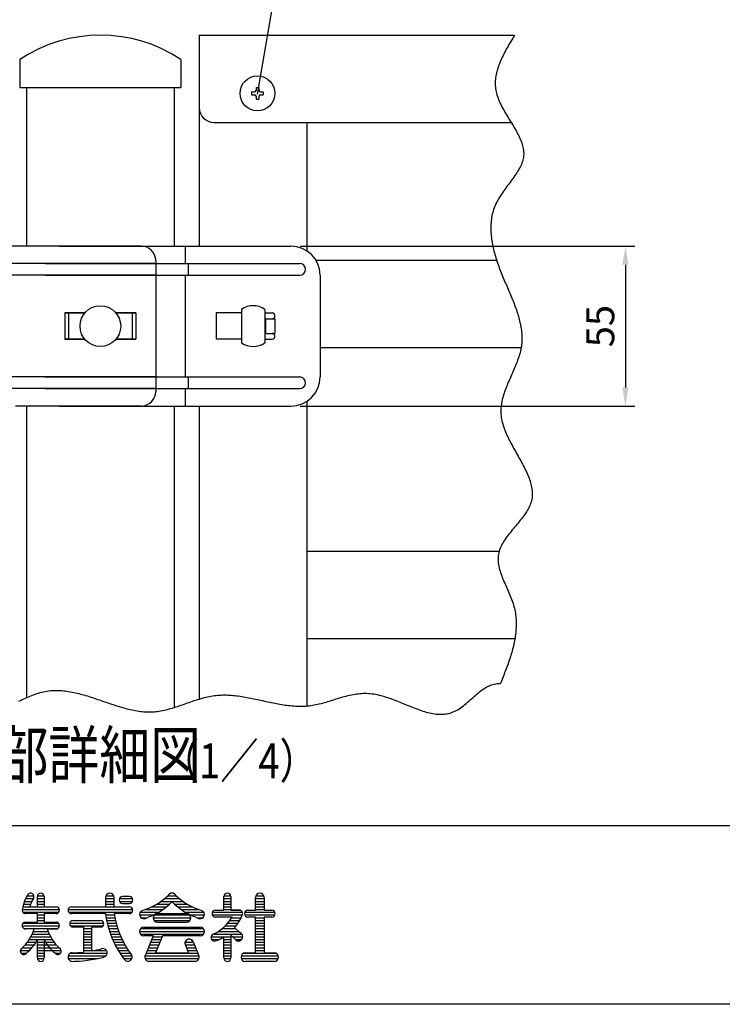
# Model space of a CAD drawing. Extents: x 0 to 9250, y 0 to 6675.
# Drawn here: x 1647 to 3156, y 0 to 2116 of the extents above; entities that cross this region are included whole.
import ezdxf

# ---------------------------------------------------------------- set-up
doc = ezdxf.new("R2010")
doc.units = 0
doc.header["$LTSCALE"] = 200
doc.header["$MEASUREMENT"] = 0
doc.layers.get('DEFPOINTS').update_dxf_attribs({"linetype": 'CONTINUOUS'})
for name, color, linetype in [('MOJI', 6, 'CONTINUOUS'), ('SJC', 1, 'CONTINUOUS'), ('SUNPOU', 4, 'CONTINUOUS'), ('WAKU', 5, 'CONTINUOUS'), ('ZWAKU', 7, 'CONTINUOUS')]:
    doc.layers.add(name, color=color, linetype=linetype)
doc.styles.add('EXT08', font='ROMANS', dxfattribs={"width": 0.8, "bigfont": 'EXTFONT'})
doc.dimstyles.new('SJC', dxfattribs={"dimtxt": 0.18, "dimasz": 0.18, "dimexe": 0.18, "dimexo": 0.0625, "dimgap": 0.09, "dimtad": 0, "dimtih": 1, "dimtoh": 1, "dimdec": 4, "dimzin": 0, "dimdsep": 46, "dimtxsty": 'STANDARD', "dimcen": 0.09, "dimadec": 0, "dimazin": 0, "dimtfac": 1, "dimtdec": 4, "dimtofl": 0, "dimtmove": 0, "dimatfit": 3, "dimfxl": 1, "dimtolj": 1, "dimtzin": 0, "dimarcsym": 0})

# ---------------------------------------------------------------- blocks, each defined once
blk = doc.blocks.new('CALCOMP_TECHJET720A3')
at = {"layer": 'ZWAKU', "color": 2}
blk.add_lwpolyline([(0, 0), (0, 267), (370, 267), (370, 0)], close=True, dxfattribs=at)
blk = doc.blocks.new('*D22')
at = {"layer": 'DEFPOINTS', "color": 0, "transparency": 16777216}
for p in [(2229.6, 1629.1), (2229.6, 1285.4), (2948.2, 1285.4)]:
    blk.add_point(p, dxfattribs=at)
at = {"layer": 'SUNPOU', "color": 0, "lineweight": -2, "transparency": 16777216}
for p, q in [((2249.6, 1629.1), (2968.2, 1629.1)), ((2948.2, 1589.1), (2948.2, 1325.4)), ((2249.6, 1285.4), (2968.2, 1285.4))]:
    blk.add_line(p, q, dxfattribs=at)
at = {"layer": 'SUNPOU', "color": 0, "transparency": 16777216}
for points in [[(2941.5, 1589.1), (2954.8, 1589.1), (2948.2, 1629.1)], [(2941.5, 1325.4), (2954.8, 1325.4), (2948.2, 1285.4)]]:
    blk.add_solid(points, dxfattribs=at)
at = {"layer": 'SUNPOU', "color": 0, "transparency": 16777216, "insert": (2894.2, 1457.2), "char_height": 60, "attachment_point": 5, "rotation": 90, "style": 'EXT08'}
blk.add_mtext('\\A1;55', dxfattribs=at)
blk = doc.blocks.new('A$C3527035C')
at = {"layer": 'SJC'}
for p, q in [((-2, 0.5), (-2, -0.5)), ((-2, 0.5), (-1, 0.5)), ((-0.5, 2), (-0.5, 1)), ((-0.5, 2), (0.5, 2)), ((0.5, 2), (0.5, 1)), ((1, 0.5), (2, 0.5)), ((2, 0.5), (2, -0.5)), ((-2, -0.5), (-1, -0.5)), ((-0.5, -1), (-0.5, -2)), ((-0.5, -2), (0.5, -2)), ((0.5, -1), (0.5, -2)), ((1, -0.5), (2, -0.5))]:
    blk.add_line(p, q, dxfattribs=at)
blk.add_circle((0, 0), 6, dxfattribs=at)
for centre, start, end in [((-1, 1), 270, 0), ((1, 1), 180, 270), ((-1, -1), 0, 90), ((1, -1), 90, 180)]:
    blk.add_arc(centre, 0.5, start, end, dxfattribs=at)

msp = doc.modelspace()

# ---------------------------------------------------------------- linework, layer by layer
at = {"layer": 'MOJI', "linetype": 'Continuous'}
for p, q in [((1662.69, 232.928), (1677.315, 232.928)), ((1684.935, 232.928), (1699.287, 232.928)), ((1831.885, 232.928), (1848.968, 232.928)), ((1965.552, 232.928), (1983.336, 232.928)), ((2085.936, 232.928), (2100.288, 232.928)), ((2154.151, 232.928), (2171.233, 232.928)), ((1655.178, 215.35), (1670.612, 215.35)), ((1657.165, 221.209), (1673.085, 221.209)), ((1659.652, 227.069), (1675.998, 227.069)), ((1684.787, 209.49), (1684.787, 231.463)), ((1684.787, 227.069), (1699.435, 227.069)), ((1684.787, 221.209), (1699.435, 221.209)), ((1684.787, 215.35), (1699.435, 215.35)), ((1699.435, 231.463), (1699.435, 209.49)), ((1831.271, 229.632), (1831.271, 209.49)), ((1831.271, 227.069), (1849.582, 227.069)), ((1831.271, 221.209), (1849.582, 221.209)), ((1831.271, 215.35), (1849.582, 215.35)), ((1849.582, 209.49), (1849.582, 229.632)), ((1861.179, 227.069), (1889.253, 227.069)), ((1861.179, 221.209), (1889.253, 221.209)), ((1882.541, 231.463), (1867.892, 231.463)), ((1867.892, 216.815), (1882.541, 216.815)), ((1941.443, 215.35), (1969.137, 215.35)), ((1950.431, 221.209), (1997.756, 221.209)), ((1958.129, 227.069), (1990.058, 227.069)), ((1979.049, 215.35), (2006.744, 215.35)), ((2085.788, 202.166), (2085.788, 231.463)), ((2085.788, 227.069), (2100.436, 227.069)), ((2085.788, 221.209), (2100.436, 221.209)), ((2085.788, 215.35), (2100.436, 215.35)), ((2100.436, 231.463), (2100.436, 202.166)), ((2153.537, 202.166), (2153.537, 229.632)), ((2153.537, 227.069), (2171.481, 227.069)), ((2153.537, 221.209), (2171.847, 221.209)), ((2153.537, 215.35), (2171.847, 215.35)), ((2171.847, 229.632), (2171.847, 202.166)), ((1652.342, 203.631), (1732.246, 203.631)), ((1653.653, 209.49), (1725.07, 209.49)), ((1653.659, 197.772), (1730.929, 197.772)), ((1684.787, 194.842), (1659.518, 194.842)), ((1668.738, 209.49), (1684.787, 209.49)), ((1684.787, 176.531), (1684.787, 194.842)), ((1684.787, 191.912), (1699.435, 191.912)), ((1699.435, 209.49), (1722.935, 209.49)), ((1699.435, 194.842), (1699.435, 176.531)), ((1725.07, 194.842), (1699.435, 194.842)), ((1750.705, 203.631), (1889.717, 203.631)), ((1752.17, 197.772), (1888.4, 197.772)), ((1758.029, 209.49), (1831.271, 209.49)), ((1758.029, 209.49), (1882.541, 209.49)), ((1831.081, 194.842), (1758.029, 194.842)), ((1831.506, 191.912), (1850.047, 191.912)), ((1849.582, 209.49), (1882.541, 209.49)), ((1882.541, 194.842), (1849.582, 194.842)), ((1904.513, 191.912), (1934.632, 191.912)), ((1905.848, 197.772), (1945.577, 197.772)), ((1916.635, 203.631), (1954.631, 203.631)), ((1930.599, 209.49), (1962.378, 209.49)), ((1936.253, 191.912), (2011.934, 191.912)), ((1942.965, 194.842), (2005.221, 194.842)), ((1985.809, 209.49), (2017.588, 209.49)), ((1993.556, 203.631), (2031.552, 203.631)), ((2002.61, 197.772), (2042.338, 197.772)), ((2013.555, 191.912), (2043.607, 191.912)), ((2060.764, 197.772), (2125.459, 197.772)), ((2060.764, 191.912), (2125.086, 191.912)), ((2067.477, 202.166), (2076.632, 202.166)), ((2070.549, 202.166), (2085.788, 202.166)), ((2085.788, 209.49), (2100.436, 209.49)), ((2085.788, 203.631), (2100.436, 203.631)), ((2100.436, 202.166), (2118.747, 202.166)), ((2118.747, 202.166), (2100.436, 202.166)), ((2130.344, 197.772), (2195.039, 197.772)), ((2130.344, 191.912), (2195.039, 191.912)), ((2137.057, 202.166), (2153.537, 202.166)), ((2153.537, 209.49), (2171.847, 209.49)), ((2153.537, 203.631), (2171.847, 203.631)), ((2171.847, 202.166), (2188.327, 202.166)), ((1653.921, 174.334), (1730.3, 174.334)), ((1659.152, 176.531), (1684.787, 176.531)), ((1684.787, 186.053), (1699.435, 186.053)), ((1684.787, 180.194), (1699.435, 180.194)), ((1699.435, 176.531), (1725.07, 176.531)), ((1754.515, 174.334), (1827.461, 174.334)), ((1761.691, 180.194), (1820.285, 180.194)), ((1761.691, 180.194), (1820.285, 180.194)), ((1832.481, 186.053), (1851.117, 186.053)), ((1833.626, 180.194), (1852.375, 180.194)), ((1834.943, 174.334), (1853.824, 174.334)), ((1907.718, 186.053), (1920.476, 186.053)), ((1933.81, 186.053), (2014.369, 186.053)), ((1935.641, 180.194), (2012.545, 180.194)), ((1942.965, 176.531), (2005.221, 176.531)), ((2027.71, 186.053), (2040.468, 186.053)), ((2093.851, 187.518), (2067.477, 187.518)), ((2076.632, 187.518), (2067.477, 187.518)), ((2103.316, 187.518), (2091.767, 187.518)), ((2103.316, 187.518), (2091.767, 187.518)), ((2093.609, 174.334), (2115.927, 174.334)), ((2098.334, 180.194), (2119.593, 180.194)), ((2102.394, 186.053), (2122.732, 186.053)), ((2153.537, 187.518), (2137.057, 187.518)), ((2153.537, 110.613), (2153.537, 187.518)), ((2153.537, 186.053), (2171.847, 186.053)), ((2153.537, 180.194), (2171.847, 180.194)), ((2153.537, 174.334), (2171.847, 174.334)), ((2188.327, 187.518), (2171.847, 187.518)), ((2171.847, 187.518), (2171.847, 110.613)), ((1651.864, 168.475), (1732.357, 168.475)), ((1655.959, 162.615), (1728.262, 162.615)), ((1678.045, 161.883), (1659.152, 161.883)), ((1673.791, 150.897), (1710.431, 150.897)), ((1676.254, 156.756), (1707.968, 156.756)), ((1725.07, 161.883), (1706.176, 161.883)), ((1706.176, 161.883), (1725.07, 161.883)), ((1755.832, 168.475), (1826.144, 168.475)), ((1783.664, 165.545), (1761.691, 165.545)), ((1783.664, 165.545), (1783.664, 112.026)), ((1783.664, 162.615), (1801.974, 162.615)), ((1783.664, 156.756), (1801.974, 156.756)), ((1783.664, 150.897), (1801.974, 150.897)), ((1801.974, 114.637), (1801.974, 165.545)), ((1820.285, 165.545), (1801.974, 165.545)), ((1836.437, 168.475), (1855.469, 168.475)), ((1838.11, 162.615), (1857.315, 162.615)), ((1839.967, 156.756), (1859.368, 156.756)), ((1842.014, 150.897), (1861.636, 150.897)), ((1904.513, 156.756), (2043.673, 156.756)), ((1906.344, 150.897), (2041.842, 150.897)), ((1906.956, 162.615), (2041.231, 162.615)), ((1913.669, 165.545), (2034.518, 165.545)), ((2064.185, 150.897), (2124.24, 150.897)), ((2073.675, 156.756), (2117.294, 156.756)), ((2081.558, 162.615), (2110.996, 162.615)), ((2088.086, 168.475), (2111.66, 168.475)), ((2100.436, 148.43), (2100.436, 99.627)), ((2100.436, 148.43), (2109.585, 139.919)), ((2108.64, 164.807), (2120.393, 153.873)), ((2153.537, 168.475), (2171.847, 168.475)), ((2153.537, 162.615), (2171.847, 162.615)), ((2153.537, 156.756), (2171.847, 156.756)), ((2153.537, 150.897), (2171.847, 150.897)), ((1658.47, 127.459), (1678.013, 127.459)), ((1663.274, 133.319), (1682.083, 133.319)), ((1667.364, 139.178), (1716.858, 139.178)), ((1670.845, 145.037), (1713.377, 145.037)), ((1684.787, 99.627), (1684.787, 137.808)), ((1684.787, 133.319), (1720.948, 133.319)), ((1684.787, 127.459), (1725.752, 127.459)), ((1699.435, 137.808), (1699.435, 99.627)), ((1783.664, 145.037), (1801.974, 145.037)), ((1783.664, 139.178), (1801.974, 139.178)), ((1783.664, 133.319), (1801.974, 133.319)), ((1783.664, 127.459), (1801.974, 127.459)), ((1844.256, 145.037), (1864.126, 145.037)), ((1846.7, 139.178), (1866.848, 139.178)), ((1849.354, 133.319), (1869.814, 133.319)), ((1852.227, 127.459), (1873.035, 127.459)), ((1933.81, 147.235), (1913.669, 147.235)), ((1933.81, 147.235), (1918.025, 107.772)), ((1925.9, 127.459), (1945.621, 127.459)), ((1928.244, 133.319), (1947.965, 133.319)), ((1930.587, 139.178), (1950.309, 139.178)), ((1932.931, 145.037), (1952.652, 145.037)), ((1953.531, 147.235), (1938.883, 110.613)), ((2034.518, 147.235), (1953.531, 147.235)), ((2002.292, 133.319), (2019.87, 133.319)), ((2002.539, 127.459), (2022.287, 127.459)), ((2020.224, 132.617), (2030.161, 107.772)), ((2058.096, 145.037), (2100.436, 145.037)), ((2059.335, 139.178), (2074.609, 139.178)), ((2085.788, 99.627), (2085.788, 145.222)), ((2085.788, 139.178), (2100.436, 139.178)), ((2085.788, 133.319), (2100.436, 133.319)), ((2085.788, 127.459), (2100.436, 127.459)), ((2104.083, 145.037), (2126.064, 145.037)), ((2110.203, 139.178), (2123.628, 139.178)), ((2153.537, 145.037), (2171.847, 145.037)), ((2153.537, 139.178), (2171.847, 139.178)), ((2153.537, 133.319), (2171.847, 133.319)), ((2153.537, 127.459), (2171.847, 127.459)), ((1648.314, 115.74), (1667.59, 115.74)), ((1649.63, 109.881), (1661.349, 109.881)), ((1652.795, 121.6), (1673.234, 121.6)), ((1684.787, 121.6), (1731.427, 121.6)), ((1684.787, 115.74), (1735.908, 115.74)), ((1684.787, 109.881), (1699.435, 109.881)), ((1723.389, 109.881), (1734.591, 109.881)), ((1756.272, 109.881), (1834.904, 109.881)), ((1783.664, 121.6), (1801.974, 121.6)), ((1783.664, 115.74), (1833.363, 115.74)), ((1855.328, 121.6), (1876.527, 121.6)), ((1858.67, 115.74), (1880.308, 115.74)), ((1862.265, 109.881), (1884.398, 109.881)), ((1918.869, 109.881), (2029.318, 109.881)), ((1921.212, 115.74), (1940.934, 115.74)), ((1923.556, 121.6), (1943.277, 121.6)), ((1938.883, 110.613), (2009.304, 110.613)), ((2002.856, 126.734), (2009.304, 110.613)), ((2004.909, 121.6), (2024.63, 121.6)), ((2007.253, 115.74), (2026.974, 115.74)), ((2085.788, 121.6), (2100.436, 121.6)), ((2085.788, 115.74), (2100.436, 115.74)), ((2085.788, 109.881), (2100.436, 109.881)), ((2127.976, 109.881), (2197.408, 109.881)), ((2131.564, 110.613), (2153.537, 110.613)), ((2153.537, 121.6), (2171.847, 121.6)), ((2153.537, 115.74), (2171.847, 115.74)), ((2171.847, 110.613), (2193.82, 110.613)), ((1684.787, 104.022), (1699.435, 104.022)), ((1684.935, 98.162), (1699.287, 98.162)), ((1751.071, 104.022), (1832.131, 104.022)), ((1751.319, 98.162), (1813.154, 98.162)), ((1866.13, 104.022), (1888.034, 104.022)), ((1870.283, 98.162), (1887.786, 98.162)), ((1915.866, 104.022), (2032.321, 104.022)), ((1916.113, 98.162), (2032.073, 98.162)), ((2023.532, 92.303), (1924.655, 92.303)), ((2085.788, 104.022), (2100.436, 104.022)), ((2085.936, 98.162), (2100.288, 98.162)), ((2122.775, 104.022), (2202.609, 104.022)), ((2123.023, 98.162), (2202.361, 98.162)), ((2193.82, 92.303), (2131.564, 92.303))]:
    msp.add_line(p, q, dxfattribs=at)
for centre, radius, start, end in [((1736.056, 191.18), 84.413, 149.662532, 170.529467), ((1670.138, 231.463), 7.324, 324.806492, 161.259775), ((1692.111, 231.463), 7.324, 0, 180), ((1840.426, 229.632), 9.155, 0, 180), ((1869.505, 335.521), 140.058, 286.999151, 313.609841), ((1974.093, 229.632), 9.155, 90, 150.705328), ((1974.093, 229.632), 9.155, 29.294672, 90), ((2078.682, 335.521), 140.058, 226.390159, 253.000849), ((2093.112, 231.463), 7.324, 0, 180), ((2162.692, 229.632), 9.155, 0, 180), ((1736.056, 191.18), 69.765, 148.975095, 164.783788), ((1867.892, 224.139), 7.324, 90, 270), ((1882.541, 224.139), 7.324, 270, 90), ((1874.067, 318.198), 140.058, 288.68395, 315.576103), ((2074.12, 318.198), 140.058, 224.423897, 251.31605), ((1659.518, 202.166), 7.324, 156.649355, 270), ((1725.07, 202.166), 7.324, 270, 90), ((1758.029, 202.166), 7.324, 90, 270), ((2041.389, 223.83), 212.296, 187.847974, 217.017495), ((2041.389, 223.83), 193.986, 188.594113, 216.996183), ((1882.541, 202.166), 7.324, 270, 90), ((1913.669, 193.011), 9.155, 110.569615, 305.108521), ((1942.965, 185.687), 9.155, 90, 270), ((2005.221, 185.687), 9.155, 270, 90), ((2034.518, 193.011), 9.155, 234.891479, 69.430385), ((2067.477, 194.842), 7.324, 90, 270), ((2032.344, 230.708), 100.817, 319.181088, 336.912768), ((2118.747, 194.842), 7.324, 329.950167, 90), ((2137.057, 194.842), 7.324, 90, 270), ((2188.327, 194.842), 7.324, 270, 90), ((1659.152, 169.207), 7.324, 90, 270), ((1725.07, 169.207), 7.324, 270, 90), ((1761.691, 172.869), 7.324, 90, 270), ((1820.285, 172.869), 7.324, 270, 90), ((2017.545, 240.503), 100.817, 297.555976, 328.294061), ((1587.299, 190.709), 95.215, 312.465208, 342.377146), ((1796.923, 190.709), 95.215, 197.622854, 227.534792), ((1913.669, 156.39), 9.155, 90, 270), ((2034.518, 156.39), 9.155, 270, 90), ((2065.646, 143.572), 7.69, 100.953629, 302.93404), ((2116.916, 145.403), 9.155, 216.804791, 67.677082), ((1601.9, 184.666), 95.215, 309.063075, 330.519382), ((1782.322, 184.666), 95.215, 209.480618, 230.936925), ((2011.081, 130.755), 9.155, 11.309932, 206.055282), ((2011.081, 130.755), 9.155, 11.509274, 197.547537), ((2032.344, 230.708), 100.817, 291.826416, 302.012698), ((1655.49, 114.276), 7.324, 122.240723, 331.103398), ((1728.732, 114.276), 7.324, 208.896602, 57.759277), ((1759.86, 101.458), 9.155, 90, 271.414377), ((1756.576, 367.469), 256.875, 270.732393, 276.053034), ((1756.576, 367.469), 256.875, 280.179404, 284.959567), ((1825.778, 110.613), 9.155, 282.249695, 108.417184), ((1879.245, 101.458), 9.155, 216.47043, 36.068024), ((1924.655, 101.458), 9.155, 136.397181, 270), ((2023.532, 101.458), 9.155, 270, 43.602819), ((2023.532, 101.458), 9.155, 270, 43.602819), ((2131.564, 101.458), 9.155, 90, 270), ((2193.82, 101.458), 9.155, 270, 90), ((1692.111, 99.627), 7.324, 180, 0), ((1756.576, 367.469), 275.185, 270, 284.984143), ((2093.112, 99.627), 7.324, 180, 0)]:
    msp.add_arc(centre, radius, start, end, dxfattribs=at)
at = {"layer": 'SJC'}
for p, q in [((2032.71, 2082.234), (2710.109, 2082.234)), ((2032.71, 2082.234), (2032.71, 1629.109)), ((1647.397, 2030.103), (1647.397, 1969.734)), ((1993.022, 2030.103), (1993.022, 1969.734)), ((1647.397, 1969.734), (1993.022, 1969.734)), ((1648.96, 1969.734), (1991.46, 1969.734)), ((1661.46, 1969.734), (1661.46, 1629.109)), ((1978.96, 1969.734), (1978.96, 1629.109)), ((2063.96, 1894.734), (2702.732, 1894.734)), ((2263.96, 1894.734), (2263.96, 1618.833)), ((1907.825, 1629.109), (1410.794, 1629.109)), ((1732.595, 1629.109), (2229.626, 1629.109)), ((2002.422, 1629.109), (2002.422, 1591.609)), ((1939.075, 1591.609), (1392.044, 1591.609)), ((1701.345, 1591.609), (2248.376, 1591.609)), ((1939.075, 1597.859), (1939.075, 1316.609)), ((2008.464, 1591.609), (2008.464, 1566.609)), ((2671.752, 1597.859), (2283.752, 1597.859)), ((1939.075, 1566.609), (1392.044, 1566.609)), ((1701.345, 1566.609), (2248.376, 1566.609)), ((2002.422, 1566.609), (2002.422, 1347.859)), ((2260.876, 1579.109), (2260.876, 1579.109)), ((2292.126, 1566.609), (2292.126, 1347.859)), ((1744.152, 1485.359), (1786.698, 1485.359)), ((1744.152, 1485.359), (1744.152, 1429.109)), ((1744.152, 1485.359), (1744.152, 1429.109)), ((1786.698, 1485.359), (1744.152, 1485.359)), ((1751.805, 1485.359), (1751.805, 1429.109)), ((1751.805, 1485.358), (1751.805, 1429.108)), ((1896.268, 1485.359), (1853.722, 1485.359)), ((1853.722, 1485.359), (1896.268, 1485.359)), ((1888.615, 1485.359), (1888.615, 1429.109)), ((1888.615, 1485.358), (1888.615, 1429.108)), ((1896.268, 1485.359), (1896.268, 1429.109)), ((1896.268, 1485.359), (1896.268, 1429.109)), ((2123.313, 1485.359), (2068.938, 1485.359)), ((2068.938, 1485.359), (2068.938, 1429.109)), ((2123.313, 1493.137), (2123.313, 1421.33)), ((2173.313, 1493.137), (2173.313, 1421.33)), ((2173.313, 1493.137), (2173.313, 1421.33)), ((2173.313, 1485.359), (2188.938, 1485.359)), ((2175.188, 1472.859), (2195.188, 1472.859)), ((2175.188, 1472.859), (2188.938, 1472.859)), ((2175.188, 1472.859), (2175.188, 1441.609)), ((2195.188, 1472.859), (2195.188, 1441.609)), ((2175.188, 1441.609), (2195.188, 1441.609)), ((2175.188, 1441.609), (2188.938, 1441.609)), ((1744.152, 1429.109), (1786.698, 1429.109)), ((1786.698, 1429.109), (1744.152, 1429.109)), ((1896.268, 1429.109), (1853.722, 1429.109)), ((1853.722, 1429.109), (1896.268, 1429.109)), ((2123.313, 1429.109), (2068.938, 1429.109)), ((2173.313, 1429.109), (2188.938, 1429.109)), ((2724.006, 1410.359), (2292.126, 1410.359)), ((1939.075, 1347.859), (1392.044, 1347.859)), ((1701.345, 1347.859), (2248.376, 1347.859)), ((2008.464, 1347.859), (2008.464, 1322.859)), ((1939.075, 1322.859), (1392.044, 1322.859)), ((1701.345, 1322.859), (2248.376, 1322.859)), ((2002.422, 1322.859), (2002.422, 1285.359)), ((2263.96, 1295.634), (2263.96, 641.018)), ((1907.825, 1285.359), (1637.998, 1285.359)), ((1661.46, 1285.359), (1661.46, 658.726)), ((1732.595, 1285.359), (2229.626, 1285.359)), ((1978.96, 1285.359), (1978.96, 637.72)), ((2032.71, 1285.359), (2032.71, 655.936)), ((2676.757, 972.859), (2263.96, 972.859)), ((2711.382, 785.359), (2263.96, 785.359))]:
    msp.add_line(p, q, dxfattribs=at)
for points in [[(2710.113, 2082.234, 0), (2708.075, 2078.859, 0), (2706.05, 2075.484, 0), (2704.037, 2072.109, 0), (2702.038, 2068.734, 0), (2700.05, 2065.359, 0), (2698.075, 2061.984, 0), (2696.137, 2058.609, 0), (2694.225, 2055.234, 0), (2692.35, 2051.859, 0), (2690.512, 2048.484, 0), (2688.725, 2045.109, 0), (2686.975, 2041.746, 0), (2685.275, 2038.371, 0), (2683.637, 2034.996, 0), (2682.062, 2031.621, 0), (2680.55, 2028.246, 0), (2679.1, 2024.859, 0), (2677.725, 2021.484, 0), (2676.438, 2018.109, 0), (2675.225, 2014.734, 0), (2674.1, 2011.359, 0), (2673.062, 2007.984, 0), (2672.113, 2004.609, 0), (2671.275, 2001.234, 0), (2670.525, 1997.859, 0), (2669.9, 1994.484, 0), (2669.375, 1991.109, 0), (2668.975, 1987.734, 0), (2668.688, 1984.346, 0), (2668.525, 1980.971, 0), (2668.488, 1977.596, 0), (2668.6, 1974.221, 0), (2668.838, 1970.834, 0), (2669.213, 1967.459, 0), (2669.738, 1964.084, 0), (2670.413, 1960.709, 0), (2671.238, 1957.321, 0), (2672.188, 1953.946, 0), (2673.275, 1950.571, 0), (2674.475, 1947.196, 0), (2675.788, 1943.821, 0), (2677.213, 1940.446, 0), (2678.725, 1937.071, 0), (2680.325, 1933.709, 0), (2682, 1930.334, 0), (2683.763, 1926.971, 0), (2685.575, 1923.609, 0), (2687.438, 1920.259, 0), (2689.363, 1916.909, 0), (2691.312, 1913.559, 0), (2693.312, 1910.209, 0), (2695.325, 1906.871, 0), (2697.35, 1903.534, 0), (2699.375, 1900.209, 0), (2701.412, 1896.884, 0), (2703.438, 1893.571, 0), (2705.45, 1890.271, 0), (2707.425, 1886.959, 0), (2709.375, 1883.671, 0), (2711.287, 1880.384, 0), (2713.15, 1877.096, 0), (2714.95, 1873.834, 0), (2716.688, 1870.571, 0), (2718.363, 1867.321, 0), (2719.938, 1864.071, 0), (2721.438, 1860.834, 0), (2722.838, 1857.609, 0), (2724.125, 1854.396, 0), (2725.312, 1851.196, 0), (2726.375, 1847.996, 0), (2727.3, 1844.821, 0), (2728.088, 1841.646, 0), (2728.737, 1838.484, 0), (2729.237, 1835.346, 0), (2729.562, 1832.209, 0), (2729.738, 1829.084, 0), (2729.713, 1825.984, 0), (2729.525, 1822.884, 0), (2729.125, 1819.809, 0), (2728.55, 1816.734, 0), (2727.812, 1813.684, 0), (2726.888, 1810.634, 0), (2725.825, 1807.596, 0), (2724.6, 1804.571, 0), (2723.25, 1801.546, 0), (2721.762, 1798.521, 0), (2720.163, 1795.509, 0), (2718.45, 1792.496, 0), (2716.637, 1789.496, 0), (2714.738, 1786.484, 0), (2712.75, 1783.471, 0), (2710.7, 1780.459, 0), (2708.575, 1777.446, 0), (2706.4, 1774.421, 0), (2704.188, 1771.396, 0), (2701.938, 1768.359, 0), (2699.662, 1765.321, 0), (2697.375, 1762.271, 0), (2695.075, 1759.209, 0), (2692.787, 1756.134, 0), (2690.5, 1753.046, 0), (2688.25, 1749.946, 0), (2686.025, 1746.834, 0), (2683.838, 1743.696, 0), (2681.7, 1740.546, 0), (2679.625, 1737.371, 0), (2677.613, 1734.184, 0), (2675.688, 1730.959, 0), (2673.838, 1727.721, 0), (2672.088, 1724.471, 0), (2670.45, 1721.184, 0), (2668.925, 1717.859, 0), (2667.525, 1714.521, 0), (2666.237, 1711.159, 0), (2665.062, 1707.771, 0), (2664, 1704.359, 0), (2663.038, 1700.921, 0), (2662.188, 1697.459, 0), (2661.45, 1693.984, 0), (2660.8, 1690.484, 0), (2660.262, 1686.971, 0), (2659.812, 1683.434, 0), (2659.463, 1679.896, 0), (2659.2, 1676.334, 0), (2659.037, 1672.759, 0), (2658.95, 1669.171, 0), (2658.963, 1665.571, 0), (2659.05, 1661.959, 0), (2659.225, 1658.346, 0), (2659.463, 1654.709, 0), (2659.788, 1651.084, 0), (2660.188, 1647.446, 0), (2660.663, 1643.796, 0), (2661.2, 1640.146, 0), (2661.8, 1636.496, 0), (2662.475, 1632.846, 0), (2663.2, 1629.196, 0), (2664, 1625.546, 0), (2664.85, 1621.896, 0), (2665.75, 1618.246, 0), (2666.713, 1614.609, 0), (2667.713, 1610.971, 0), (2668.775, 1607.334, 0), (2669.875, 1603.709, 0), (2671.025, 1600.096, 0), (2672.213, 1596.484, 0), (2673.438, 1592.896, 0), (2674.7, 1589.309, 0), (2675.988, 1585.721, 0), (2677.312, 1582.159, 0), (2678.663, 1578.596, 0), (2680.05, 1575.046, 0), (2681.45, 1571.509, 0), (2682.875, 1567.984, 0), (2684.312, 1564.459, 0), (2685.763, 1560.934, 0), (2687.225, 1557.434, 0), (2688.7, 1553.934, 0), (2690.188, 1550.434, 0), (2691.675, 1546.959, 0), (2693.163, 1543.471, 0), (2694.65, 1540.009, 0), (2696.137, 1536.534, 0), (2697.613, 1533.084, 0), (2699.075, 1529.634, 0), (2700.538, 1526.184, 0), (2701.975, 1522.746, 0), (2703.4, 1519.309, 0), (2704.8, 1515.884, 0), (2706.188, 1512.459, 0), (2707.55, 1509.034, 0), (2708.875, 1505.621, 0), (2710.175, 1502.209, 0), (2711.438, 1498.809, 0), (2712.675, 1495.409, 0), (2713.863, 1492.009, 0), (2715.013, 1488.621, 0), (2716.125, 1485.221, 0), (2717.188, 1481.846, 0), (2718.2, 1478.459, 0), (2719.163, 1475.071, 0), (2720.075, 1471.696, 0), (2720.925, 1468.321, 0), (2721.713, 1464.946, 0), (2722.45, 1461.584, 0), (2723.112, 1458.209, 0), (2723.712, 1454.846, 0), (2724.237, 1451.471, 0), (2724.688, 1448.109, 0), (2725.075, 1444.746, 0), (2725.375, 1441.384, 0), (2725.588, 1438.021, 0), (2725.725, 1434.659, 0), (2725.788, 1431.296, 0), (2725.75, 1427.934, 0), (2725.612, 1424.571, 0), (2725.4, 1421.209, 0), (2725.075, 1417.846, 0), (2724.662, 1414.484, 0), (2724.137, 1411.121, 0), (2723.512, 1407.746, 0), (2722.787, 1404.384, 0), (2721.975, 1401.009, 0), (2721.075, 1397.634, 0), (2720.088, 1394.271, 0), (2719.025, 1390.896, 0), (2717.9, 1387.521, 0), (2716.7, 1384.134, 0), (2715.45, 1380.759, 0), (2714.15, 1377.384, 0), (2712.8, 1373.996, 0), (2711.413, 1370.609, 0), (2709.987, 1367.221, 0), (2708.537, 1363.834, 0), (2707.062, 1360.446, 0), (2705.575, 1357.046, 0), (2704.075, 1353.659, 0), (2702.575, 1350.259, 0), (2701.075, 1346.859, 0), (2699.588, 1343.459, 0), (2698.1, 1340.059, 0), (2696.65, 1336.646, 0), (2695.213, 1333.246, 0), (2693.812, 1329.834, 0), (2692.45, 1326.421, 0), (2691.125, 1322.996, 0), (2689.85, 1319.584, 0), (2688.637, 1316.159, 0), (2687.488, 1312.734, 0), (2686.4, 1309.309, 0), (2685.387, 1305.884, 0), (2684.45, 1302.446, 0), (2683.6, 1299.021, 0), (2682.838, 1295.584, 0), (2682.175, 1292.134, 0), (2681.625, 1288.696, 0), (2681.175, 1285.246, 0), (2680.838, 1281.796, 0), (2680.625, 1278.346, 0), (2680.538, 1274.884, 0), (2680.588, 1271.434, 0), (2680.775, 1267.971, 0), (2681.1, 1264.496, 0), (2681.562, 1261.034, 0), (2682.137, 1257.559, 0), (2682.85, 1254.096, 0), (2683.675, 1250.621, 0), (2684.6, 1247.146, 0), (2685.638, 1243.659, 0), (2686.775, 1240.184, 0), (2688, 1236.709, 0), (2689.312, 1233.234, 0), (2690.713, 1229.759, 0), (2692.188, 1226.271, 0), (2693.725, 1222.796, 0), (2695.338, 1219.321, 0), (2697, 1215.859, 0), (2698.713, 1212.384, 0), (2700.475, 1208.909, 0), (2702.288, 1205.446, 0), (2704.137, 1201.984, 0), (2706, 1198.534, 0), (2707.9, 1195.071, 0), (2709.825, 1191.621, 0), (2711.75, 1188.171, 0), (2713.688, 1184.734, 0), (2715.625, 1181.296, 0), (2717.562, 1177.871, 0), (2719.488, 1174.446, 0), (2721.4, 1171.021, 0), (2723.287, 1167.609, 0), (2725.15, 1164.209, 0), (2726.988, 1160.809, 0), (2728.775, 1157.421, 0), (2730.525, 1154.034, 0), (2732.225, 1150.659, 0), (2733.863, 1147.296, 0), (2735.45, 1143.946, 0), (2736.963, 1140.596, 0), (2738.412, 1137.256, 0), (2739.775, 1133.929, 0), (2741.062, 1130.613, 0), (2742.25, 1127.306, 0), (2743.35, 1124.011, 0), (2744.35, 1120.728, 0), (2745.238, 1117.455, 0), (2746.012, 1114.195, 0), (2746.675, 1110.948, 0), (2747.213, 1107.713, 0), (2747.613, 1104.491, 0), (2747.887, 1101.284, 0), (2748.025, 1098.089, 0), (2748.012, 1094.909, 0), (2747.838, 1091.744, 0), (2747.513, 1088.593, 0), (2747.025, 1085.458, 0), (2746.375, 1082.338, 0), (2745.538, 1079.234, 0), (2744.538, 1076.145, 0), (2743.363, 1073.071, 0), (2742.037, 1070.013, 0), (2740.562, 1066.965, 0), (2738.95, 1063.931, 0), (2737.213, 1060.908, 0), (2735.35, 1057.893, 0), (2733.4, 1054.888, 0), (2731.338, 1051.891, 0), (2729.2, 1048.901, 0), (2726.975, 1045.916, 0), (2724.7, 1042.938, 0), (2722.363, 1039.963, 0), (2719.975, 1036.99, 0), (2717.55, 1034.019, 0), (2715.1, 1031.05, 0), (2712.638, 1028.08, 0), (2710.163, 1025.11, 0), (2707.7, 1022.138, 0), (2705.25, 1019.163, 0), (2702.825, 1016.183, 0), (2700.425, 1013.199, 0), (2698.075, 1010.208, 0), (2695.775, 1007.211, 0), (2693.55, 1004.205, 0), (2691.388, 1001.191, 0), (2689.312, 998.168, 0), (2687.338, 995.133, 0), (2685.45, 992.085, 0), (2683.688, 989.025, 0), (2682.05, 985.951, 0), (2680.55, 982.863, 0), (2679.188, 979.758, 0), (2677.987, 976.636, 0), (2676.938, 973.496, 0), (2676.075, 970.339, 0), (2675.387, 967.16, 0), (2674.9, 963.961, 0), (2674.6, 960.741, 0), (2674.475, 957.503, 0), (2674.525, 954.244, 0), (2674.738, 950.966, 0), (2675.1, 947.67, 0), (2675.613, 944.358, 0), (2676.263, 941.029, 0), (2677.025, 937.684, 0), (2677.913, 934.324, 0), (2678.9, 930.949, 0), (2679.987, 927.561, 0), (2681.163, 924.159, 0), (2682.413, 920.745, 0), (2683.737, 917.32, 0), (2685.125, 913.883, 0), (2686.55, 910.435, 0), (2688.025, 906.979, 0), (2689.538, 903.513, 0), (2691.062, 900.039, 0), (2692.6, 896.556, 0), (2694.15, 893.068, 0), (2695.688, 889.573, 0), (2697.213, 886.073, 0), (2698.713, 882.566, 0), (2700.188, 879.056, 0), (2701.613, 875.543, 0), (2702.987, 872.026, 0), (2704.3, 868.509, 0), (2705.538, 864.989, 0), (2706.7, 861.468, 0), (2707.775, 857.946, 0), (2708.75, 854.426, 0), (2709.625, 850.906, 0), (2710.4, 847.388, 0), (2711.1, 843.869, 0), (2711.7, 840.35, 0), (2712.213, 836.833, 0), (2712.625, 833.315, 0), (2712.975, 829.799, 0), (2713.225, 826.283, 0), (2713.4, 822.766, 0), (2713.5, 819.251, 0), (2713.512, 815.736, 0), (2713.463, 812.223, 0), (2713.325, 808.709, 0), (2713.125, 805.195, 0), (2712.863, 801.681, 0), (2712.525, 798.169, 0), (2712.113, 794.656, 0), (2711.65, 791.145, 0), (2711.125, 787.633, 0), (2710.538, 784.121, 0), (2709.9, 780.61, 0), (2709.2, 777.1, 0), (2708.438, 773.59, 0), (2707.638, 770.08, 0), (2706.788, 766.57, 0), (2705.887, 763.06, 0), (2704.938, 759.551, 0), (2703.95, 756.043, 0), (2702.925, 752.534, 0), (2701.85, 749.025, 0), (2700.75, 745.518, 0), (2699.6, 742.009, 0), (2698.425, 738.501, 0), (2697.213, 734.994, 0), (2695.975, 731.486, 0), (2694.713, 727.979, 0), (2693.425, 724.473, 0), (2692.113, 720.965, 0), (2690.775, 717.458, 0), (2689.412, 713.951, 0), (2688.05, 710.445, 0), (2686.65, 706.938, 0), (2685.25, 703.431, 0), (2683.838, 699.925, 0), (2682.413, 696.419, 0), (2680.988, 692.913, 0), (2679.55, 689.406, 0)], [(1645.212, 651.35, 0), (1648.7, 652.963, 0), (1652.2, 654.566, 0), (1655.688, 656.156, 0), (1659.188, 657.724, 0), (1662.688, 659.263, 0), (1666.2, 660.766, 0), (1669.7, 662.226, 0), (1673.212, 663.636, 0), (1676.725, 664.99, 0), (1680.25, 666.28, 0), (1683.775, 667.499, 0), (1687.312, 668.64, 0), (1690.85, 669.698, 0), (1694.388, 670.663, 0), (1697.938, 671.529, 0), (1701.5, 672.29, 0), (1705.062, 672.939, 0), (1708.625, 673.474, 0), (1712.2, 673.9, 0), (1715.787, 674.219, 0), (1719.375, 674.436, 0), (1722.975, 674.553, 0), (1726.575, 674.574, 0), (1730.188, 674.503, 0), (1733.8, 674.341, 0), (1737.425, 674.095, 0), (1741.05, 673.766, 0), (1744.675, 673.359, 0), (1748.312, 672.875, 0), (1751.95, 672.32, 0), (1755.6, 671.696, 0), (1759.25, 671.008, 0), (1762.9, 670.256, 0), (1766.562, 669.448, 0), (1770.225, 668.583, 0), (1773.888, 667.668, 0), (1777.55, 666.704, 0), (1781.225, 665.696, 0), (1784.9, 664.646, 0), (1788.575, 663.56, 0), (1792.262, 662.439, 0), (1795.938, 661.286, 0), (1799.625, 660.106, 0), (1803.312, 658.903, 0), (1807, 657.679, 0), (1810.688, 656.438, 0), (1814.375, 655.183, 0), (1818.075, 653.916, 0), (1821.763, 652.645, 0), (1825.463, 651.369, 0), (1829.15, 650.093, 0), (1832.85, 648.821, 0), (1836.537, 647.555, 0), (1840.238, 646.3, 0), (1843.925, 645.059, 0), (1847.625, 643.835, 0), (1851.325, 642.631, 0), (1855.013, 641.451, 0), (1858.7, 640.299, 0), (1862.4, 639.178, 0), (1866.088, 638.091, 0), (1869.775, 637.041, 0), (1873.463, 636.034, 0), (1877.138, 635.07, 0), (1880.825, 634.154, 0), (1884.5, 633.29, 0), (1888.175, 632.481, 0), (1891.85, 631.73, 0), (1895.525, 631.041, 0), (1899.188, 630.418, 0), (1902.862, 629.861, 0), (1906.513, 629.379, 0), (1910.175, 628.971, 0), (1913.825, 628.641, 0), (1917.475, 628.395, 0), (1921.125, 628.234, 0), (1924.762, 628.163, 0), (1928.4, 628.184, 0), (1932.025, 628.301, 0), (1935.65, 628.518, 0), (1939.275, 628.836, 0), (1942.887, 629.254, 0), (1946.5, 629.765, 0), (1950.1, 630.365, 0), (1953.7, 631.046, 0), (1957.3, 631.806, 0), (1960.888, 632.638, 0), (1964.487, 633.535, 0), (1968.075, 634.493, 0), (1971.662, 635.506, 0), (1975.238, 636.569, 0), (1978.825, 637.676, 0), (1982.4, 638.823, 0), (1985.975, 640.003, 0), (1989.562, 641.21, 0), (1993.138, 642.44, 0), (1996.712, 643.688, 0), (2000.287, 644.946, 0), (2003.862, 646.21, 0), (2007.45, 647.476, 0), (2011.025, 648.736, 0), (2014.613, 649.985, 0), (2018.188, 651.22, 0), (2021.775, 652.433, 0), (2025.362, 653.618, 0), (2028.95, 654.771, 0), (2032.55, 655.886, 0), (2036.138, 656.959, 0), (2039.75, 657.983, 0), (2043.35, 658.951, 0), (2046.963, 659.861, 0), (2050.575, 660.706, 0), (2054.188, 661.48, 0), (2057.812, 662.178, 0), (2061.45, 662.794, 0), (2065.088, 663.323, 0), (2068.725, 663.76, 0), (2072.375, 664.108, 0), (2076.037, 664.368, 0), (2079.7, 664.545, 0), (2083.363, 664.641, 0), (2087.037, 664.661, 0), (2090.713, 664.608, 0), (2094.388, 664.485, 0), (2098.075, 664.294, 0), (2101.775, 664.04, 0), (2105.463, 663.726, 0), (2109.162, 663.356, 0), (2112.875, 662.933, 0), (2116.575, 662.459, 0), (2120.287, 661.939, 0), (2124, 661.375, 0), (2127.713, 660.773, 0), (2131.438, 660.133, 0), (2135.163, 659.459, 0), (2138.875, 658.756, 0), (2142.6, 658.028, 0), (2146.338, 657.275, 0), (2150.062, 656.503, 0), (2153.787, 655.715, 0), (2157.525, 654.914, 0), (2161.25, 654.103, 0), (2164.988, 653.285, 0), (2168.713, 652.465, 0), (2172.45, 651.645, 0), (2176.188, 650.829, 0), (2179.912, 650.02, 0), (2183.65, 649.223, 0), (2187.375, 648.438, 0), (2191.113, 647.671, 0), (2194.838, 646.924, 0), (2198.562, 646.201, 0), (2202.287, 645.506, 0), (2206.012, 644.841, 0), (2209.738, 644.211, 0), (2213.45, 643.618, 0), (2217.162, 643.065, 0), (2220.875, 642.556, 0), (2224.588, 642.096, 0), (2228.3, 641.686, 0), (2232, 641.33, 0), (2235.7, 641.031, 0), (2239.4, 640.794, 0), (2243.088, 640.62, 0), (2246.775, 640.515, 0), (2250.45, 640.48, 0), (2254.137, 640.52, 0), (2257.8, 640.636, 0), (2261.475, 640.835, 0), (2265.125, 641.118, 0), (2268.787, 641.489, 0), (2272.438, 641.95, 0), (2276.075, 642.501, 0), (2279.713, 643.138, 0), (2283.35, 643.851, 0), (2286.975, 644.635, 0), (2290.6, 645.483, 0), (2294.225, 646.389, 0), (2297.838, 647.345, 0), (2301.45, 648.345, 0), (2305.062, 649.383, 0), (2308.675, 650.451, 0), (2312.287, 651.545, 0), (2315.9, 652.655, 0), (2319.512, 653.776, 0), (2323.125, 654.901, 0), (2326.738, 656.025, 0), (2330.35, 657.139, 0), (2333.963, 658.236, 0), (2337.588, 659.313, 0), (2341.213, 660.359, 0), (2344.838, 661.37, 0), (2348.463, 662.339, 0), (2352.1, 663.259, 0), (2355.738, 664.123, 0), (2359.388, 664.924, 0), (2363.037, 665.656, 0), (2366.7, 666.313, 0), (2370.363, 666.888, 0), (2374.037, 667.374, 0), (2377.725, 667.764, 0), (2381.413, 668.051, 0), (2385.113, 668.23, 0), (2388.825, 668.294, 0), (2392.55, 668.234, 0), (2396.275, 668.046, 0), (2400.025, 667.73, 0), (2403.775, 667.293, 0), (2407.537, 666.738, 0), (2411.312, 666.073, 0), (2415.088, 665.305, 0), (2418.863, 664.441, 0), (2422.663, 663.486, 0), (2426.45, 662.448, 0), (2430.25, 661.333, 0), (2434.05, 660.145, 0), (2437.85, 658.894, 0), (2441.65, 657.584, 0), (2445.463, 656.221, 0), (2449.262, 654.815, 0), (2453.062, 653.369, 0), (2456.863, 651.89, 0), (2460.662, 650.385, 0), (2464.45, 648.861, 0), (2468.238, 647.324, 0), (2472.025, 645.78, 0), (2475.8, 644.235, 0), (2479.562, 642.696, 0), (2483.325, 641.17, 0), (2487.075, 639.664, 0), (2490.812, 638.181, 0), (2494.538, 636.731, 0), (2498.25, 635.319, 0), (2501.963, 633.953, 0), (2505.65, 632.635, 0), (2509.325, 631.376, 0), (2512.988, 630.181, 0), (2516.625, 629.058, 0), (2520.25, 628.009, 0), (2523.863, 627.045, 0), (2527.45, 626.17, 0), (2531.025, 625.39, 0), (2534.562, 624.714, 0), (2538.1, 624.146, 0), (2541.6, 623.694, 0), (2545.088, 623.363, 0), (2548.538, 623.16, 0), (2551.975, 623.091, 0), (2555.375, 623.165, 0), (2558.763, 623.385, 0), (2562.113, 623.759, 0), (2565.438, 624.294, 0), (2568.725, 624.995, 0), (2571.988, 625.869, 0), (2575.225, 626.924, 0), (2578.425, 628.163, 0), (2581.6, 629.594, 0), (2584.738, 631.209, 0), (2587.838, 632.991, 0), (2590.925, 634.926, 0), (2593.975, 637, 0), (2597.013, 639.194, 0), (2600.025, 641.496, 0), (2603.025, 643.889, 0), (2606.012, 646.358, 0), (2608.988, 648.888, 0), (2611.95, 651.463, 0), (2614.913, 654.066, 0), (2617.863, 656.686, 0), (2620.812, 659.304, 0), (2623.763, 661.906, 0), (2626.713, 664.476, 0), (2629.675, 667, 0), (2632.638, 669.461, 0), (2635.612, 671.845, 0), (2638.6, 674.135, 0), (2641.6, 676.318, 0), (2644.625, 678.375, 0), (2647.663, 680.295, 0), (2650.725, 682.059, 0), (2653.812, 683.654, 0), (2656.925, 685.064, 0), (2660.075, 686.273, 0), (2663.25, 687.276, 0), (2666.45, 688.079, 0), (2669.688, 688.688, 0), (2672.938, 689.108, 0), (2676.225, 689.345, 0), (2679.55, 689.406, 0)]]:
    msp.add_polyline3d(points, dxfattribs=at)
msp.add_circle((1820.21, 1457.234), 43.75, dxfattribs=at)
for centre, radius, start, end in [((1820.21, 1769.734), 312.5, 56.42693, 123.57307), ((2063.96, 1925.984), 31.25, 180, 270), ((1907.825, 1597.859), 31.25, 0, 90), ((2229.626, 1566.609), 62.5, 0, 90), ((2248.376, 1579.109), 12.5, 0, 90), ((2248.376, 1579.109), 12.5, 270, 0), ((2148.313, 1457.234), 43.75, 55.150095, 124.849905), ((2188.938, 1479.109), 6.25, 270, 90), ((2188.938, 1435.359), 6.25, 270, 90), ((2148.313, 1457.234), 43.75, 235.150095, 304.849905), ((2229.626, 1347.859), 62.5, 270, 0), ((2248.376, 1335.359), 12.5, 0, 90), ((2248.376, 1335.359), 12.5, 270, 0), ((1907.825, 1316.609), 31.25, 270, 0)]:
    msp.add_arc(centre, radius, start, end, dxfattribs=at)
at = {"layer": 'SUNPOU'}
msp.add_line((2204.35, 2229.228), (2156.987, 1955.154), dxfattribs=at)
at = {"layer": 'WAKU'}
msp.add_line((9063.858, 383.408), (223.633, 383.408), dxfattribs=at)

# ---------------------------------------------------------------- block references
at = {"layer": 'SJC', "xscale": 6.25, "yscale": 6.25, "zscale": 6.25}
msp.add_blockref('A$C3527035C', (2157.71, 1957.234), dxfattribs=at)
at = {"layer": 'ZWAKU', "xscale": 25, "yscale": 25, "zscale": 25}
msp.add_blockref('CALCOMP_TECHJET720A3', (0, 0), dxfattribs=at)

# ---------------------------------------------------------------- texts
at = {"layer": 'MOJI', "style": 'EXT08', "width": 0.8}
for s, height, p in [('Ａ部詳細図', 100, (1490.491, 485.819)), ('（1／4）', 75, (1950.433, 485.771))]:
    msp.add_text(s, height=height, dxfattribs=at).set_placement(p)

# ---------------------------------------------------------------- dimensions: what is measured, and where the dimension line sits
at = {"layer": 'SUNPOU'}
dim = msp.add_linear_dim(base=(2948.156, 1285.359), p1=(2229.626, 1629.109), p2=(2229.626, 1285.359), angle=90, dimstyle='SJC', override={"dimscale": 20, "dimtxt": 3, "dimasz": 2, "dimexe": 1, "dimexo": 1, "dimgap": 1.2, "dimtad": 1, "dimtih": 0, "dimtoh": 0, "dimdec": 2, "dimlfac": 0.16, "dimzin": 8, "dimtxsty": 'EXT08', "dimtofl": 1, "dimtmove": 2}, dxfattribs=at)
dim.commit()
dim.dimension.update_dxf_attribs({"geometry": '*D22', "text_midpoint": (2894.156, 1457.234)})

doc.saveas('drawing.dxf')
